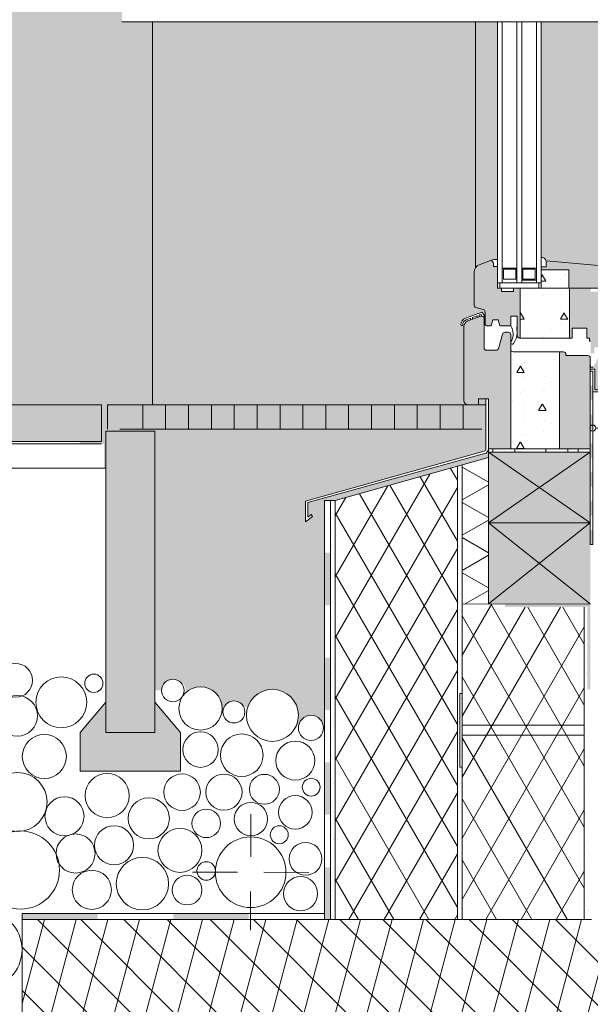
# Model space of a CAD drawing. Extents: x -2.77 to 1.5, y -12.36 to -10.18.
# Drawn here: x -1.77 to -1.3, y -11.89 to -11.08 of the extents above; entities that cross this region are included whole.
import ezdxf

# ---------------------------------------------------------------- set-up
doc = ezdxf.new("R2010")
doc.units = 0
doc.header["$MEASUREMENT"] = 0
doc.linetypes.add('STRICHLINIE', pattern=[0.001434, 0.000716844, -0.000716844])
for name, color, linetype, lineweight in [('0_Stift_Nr__7', 7, 'Continuous', 0), ('FARBEN_Stift_Nr__30', 30, 'Continuous', 0), ('FARBEN_Stift_Nr__32', 32, 'Continuous', 0), ('FARBEN_Stift_Nr__7', 7, 'Continuous', 0), ('LINIEN_Stift_Nr__1', 1, 'Continuous', 0), ('LINIEN_Stift_Nr__7', 7, 'Continuous', 0), ('OBJEKTE_Stift_Nr__7', 7, 'Continuous', 0), ('STRUKTUR_Stift_Nr__255', 255, 'Continuous', 0), ('STRUKTUR_Stift_Nr__7', 7, 'Continuous', 0)]:
    doc.layers.add(name, color=color, linetype=linetype, lineweight=lineweight)
for name, color, linetype, lineweight, true_color in [('FARBEN_Stift_Nr__241', 7, 'Continuous', 0, 0xfcebd8), ('FARBEN_Stift_Nr__242', 7, 'Continuous', 0, 0xd0efef), ('STRUKTUR_Stift_Nr__9', 7, 'Continuous', 0, 0xaaaaaa)]:
    doc.layers.add(name, color=color, linetype=linetype, lineweight=lineweight, true_color=true_color)
doc.layers.add('LINIEN', color=7, linetype='Continuous')
pattern_1 = [(0, (-2.11928, -14.44351), (0, 0.0623538), [0.006, -0.03]), (0, (-2.10128, -14.412336), (0, 0.0623538), [0.006, -0.03]), (60, (-2.11928, -14.44351), (-0.054, 0.0311769), [0.006, -0.03]), (60, (-2.08328, -14.44351), (-0.054, 0.0311769), [0.006, -0.03]), (120, (-2.11328, -14.44351), (0.054, 0.0311769), [0.006, -0.03]), (120, (-2.07728, -14.44351), (0.054, 0.0311769), [0.006, -0.03]), (0, (-2.119282, -14.437513), (0, 0.012), [0, -0.012, 0, -0.018]), (45, (-2.113282, -14.437513), (-0.00848528, 0.00848528), [0, -0.009, 0, -0.015])]
pattern_2 = [(0, (-2.11928, -14.48698), (0, 0.0623538), [0.006, -0.03]), (0, (-2.10128, -14.455806), (0, 0.0623538), [0.006, -0.03]), (60, (-2.11928, -14.48698), (-0.054, 0.0311769), [0.006, -0.03]), (60, (-2.08328, -14.48698), (-0.054, 0.0311769), [0.006, -0.03]), (120, (-2.11328, -14.48698), (0.054, 0.0311769), [0.006, -0.03]), (120, (-2.07728, -14.48698), (0.054, 0.0311769), [0.006, -0.03]), (0, (-2.119282, -14.480982), (0, 0.012), [0, -0.012, 0, -0.018]), (45, (-2.113282, -14.480982), (-0.00848528, 0.00848528), [0, -0.009, 0, -0.015])]

# ---------------------------------------------------------------- blocks, each defined once
blk = doc.blocks.new('Abdichtung parametrisch_3')
at = {"linetype": 'Continuous', "lineweight": 0, "true_color": 0x000000}
for points in [[(0, 0), (0.04292, 0), (0.04292, 0.00497), (0, 0.00497)], [(0.08583, 0), (0.12875, 0), (0.12875, 0.00497), (0.08583, 0.00497)], [(0.17167, 0), (0.21459, 0), (0.21459, 0.00497), (0.17167, 0.00497)], [(0.2575, 0), (0.30042, 0), (0.30042, 0.00497), (0.2575, 0.00497)]]:
    blk.add_hatch(color=18, dxfattribs=at).paths.add_polyline_path(points, flags=0)
at = {"layer": '0_Stift_Nr__7', "linetype": 'Continuous'}
for p, q in [((0.34334, 0.00497), (0, 0.00497)), ((0, 0.00497), (0, 0)), ((0, 0), (0.34334, 0)), ((0.34334, 0), (0.34334, 0.00497))]:
    blk.add_line(p, q, dxfattribs=at)
blk = doc.blocks.new('Abdichtung parametrisch_4')
at = {"linetype": 'Continuous', "lineweight": 0, "true_color": 0x000000}
for points in [[(0, 0), (0.06192, 0), (0.06192, 0.00497), (0, 0.00497)], [(0.12385, 0), (0.18577, 0), (0.18577, 0.00497), (0.12385, 0.00497)]]:
    blk.add_hatch(color=18, dxfattribs=at).paths.add_polyline_path(points, flags=0)
at = {"layer": '0_Stift_Nr__7', "linetype": 'Continuous'}
for p, q in [((0.2477, 0.00497), (0, 0.00497)), ((0, 0.00497), (0, 0)), ((0, 0), (0.2477, 0)), ((0.2477, 0), (0.2477, 0.00497))]:
    blk.add_line(p, q, dxfattribs=at)
blk = doc.blocks.new('Abdichtung parametrisch_6')
at = {"linetype": 'Continuous', "lineweight": 0, "true_color": 0x000000}
for points in [[(0, 0), (0.01183, 0), (0.01183, 0.00206), (0, 0.00206)], [(0.02366, 0), (0.03548, 0), (0.03548, 0.00206), (0.02366, 0.00206)], [(0.04731, 0), (0.05914, 0), (0.05914, 0.00206), (0.04731, 0.00206)], [(0.07097, 0), (0.08279, 0), (0.08279, 0.00206), (0.07097, 0.00206)], [(0.09462, 0), (0.10645, 0), (0.10645, 0.00206), (0.09462, 0.00206)], [(0.11828, 0), (0.1301, 0), (0.1301, 0.00206), (0.11828, 0.00206)]]:
    blk.add_hatch(color=18, dxfattribs=at).paths.add_polyline_path(points, flags=0)
at = {"layer": '0_Stift_Nr__7', "linetype": 'Continuous'}
for p, q in [((0.14193, 0.00206), (0, 0.00206)), ((0, 0.00206), (0, 0)), ((0, 0), (0.14193, 0)), ((0.14193, 0), (0.14193, 0.00206))]:
    blk.add_line(p, q, dxfattribs=at)
blk = doc.blocks.new('Linie_1', base_point=(-1.30088, -11.41489))
at = {"layer": 'LINIEN_Stift_Nr__1', "linetype": 'Continuous'}
blk.add_line((-1.29838, -11.41489), (-1.03727, -11.41489), dxfattribs=at)
blk.add_circle((-1.30088, -11.41489), 0.0025, dxfattribs=at)

msp = doc.modelspace()

# ---------------------------------------------------------------- hatches: boundary and pattern name
at = {"layer": 'FARBEN_Stift_Nr__241', "linetype": 'Continuous'}
msp.add_hatch(color=256, dxfattribs=at).paths.add_polyline_path([(-1.34309, -11.08223), (-1.34309, -11.27503, -0.316587), (-1.3391, -11.27784), (-1.28984, -11.28227, -0.391196), (-1.28542, -11.28668, -0.052935), (-1.28541, -11.28774), (-1.2854, -11.30016), (-1.28461, -11.30016, -0.414214), (-1.28261, -11.30216), (-1.28261, -11.35765, -0.234554), (-1.28498, -11.36243, -0.077556), (-1.28661, -11.36331, -0.085114), (-1.28861, -11.36365), (-1.29465, -11.36365, -0.336947), (-1.29658, -11.36219, -0.067803), (-1.29665, -11.36165), (-1.29665, -11.35621, -0.18429), (-1.30294, -11.36665), (-1.29933, -11.36665), (-1.29933, -11.38362), (-1.27933, -11.38365), (-1.27933, -11.3853), (-0.23144, -11.38527), (-0.23144, -11.06223), (-0.23128, -11.06223), (-0.23128, -10.39711), (-1.11168, -10.39711), (-1.11168, -10.73329), (-1.30169, -10.73329), (-1.30169, -10.78314, -0.414214), (-1.29974, -10.7828, -0.201135), (-1.2954, -10.79132), (-1.2954, -10.78593, -0.414214), (-1.2934, -10.78393), (-1.28736, -10.78393, -0.414214), (-1.28136, -10.78993), (-1.28136, -10.84543, -0.414214), (-1.28336, -10.84743), (-1.28414, -10.84743), (-1.28415, -10.85984, -0.409657), (-1.28859, -10.86531), (-1.33784, -10.86975, -0.316587), (-1.34183, -10.87256), (-1.34183, -11.06223), (-1.14036, -11.06223), (-1.02291, -11.06223), (-1.02291, -11.08223)], flags=0)
at = {"layer": 'FARBEN_Stift_Nr__242', "linetype": 'Continuous'}
msp.add_hatch(color=256, dxfattribs=at).paths.add_polyline_path([(-2.1012, -11.08223), (-2.1012, -11.39583), (-1.70333, -11.39583), (-1.70333, -11.42598), (-1.69989, -11.42598), (-1.69989, -11.41748), (-1.69989, -11.39583), (-1.69844, -11.39583), (-1.69844, -11.41583), (-1.67844, -11.41583), (-1.67844, -11.41748), (-1.65989, -11.41748), (-1.6595, -11.62978), (-1.65425, -11.62978, -1.028644), (-1.63448, -11.63159, -0.658015), (-1.60455, -11.64449), (-1.60347, -11.64441, -0.647687), (-1.58691, -11.64313), (-1.58368, -11.64351, -1.040069), (-1.54348, -11.65761), (-1.54179, -11.65782, -0.776761), (-1.52182, -11.65794), (-1.5207, -11.65794), (-1.52083, -11.47408), (-1.51186, -11.47408), (-1.38644, -11.43897), (-1.38644, -11.43189, -0.355573), (-1.38963, -11.43581), (-1.53429, -11.47572), (-1.53429, -11.4877), (-1.53176, -11.48565), (-1.53052, -11.48722), (-1.53629, -11.49176), (-1.53629, -11.47477), (-1.39003, -11.43383, 0.355573), (-1.38844, -11.43187), (-1.38844, -11.41748), (-1.40989, -11.41748), (-1.40989, -11.41583), (-1.38989, -11.41583), (-1.38989, -11.39583), (-1.38844, -11.39583), (-1.38844, -11.39086), (-1.39442, -11.39086), (-1.39442, -11.39583), (-1.40296, -11.39583, -0.079071), (-1.40404, -11.39566, -0.20137), (-1.40608, -11.39389, -0.115591), (-1.40644, -11.39235), (-1.40644, -11.38968), (-1.40644, -11.38559), (-1.40644, -11.3369), (-1.40644, -11.33195, -0.038665), (-1.40638, -11.33113), (-1.40828, -11.33105, -0.331981), (-1.40911, -11.33039, -0.153029), (-1.40806, -11.32701, -0.153029), (-1.40526, -11.32483), (-1.39181, -11.31981), (-1.38992, -11.32202), (-1.38992, -11.32487), (-1.38914, -11.32487), (-1.38914, -11.31972, 0.336671), (-1.3906, -11.31779), (-1.3967, -11.31609, -0.336671), (-1.39816, -11.31417), (-1.39816, -11.2873, -0.311697), (-1.39387, -11.28109), (-1.38397, -11.27739, -0.052726), (-1.38162, -11.27682, -0.055777), (-1.37909, -11.27676), (-1.37909, -11.08223), (-1.68676, -11.08223), (-1.68676, -11.06223), (-1.37783, -11.06223), (-1.37783, -10.87344, -0.302658), (-1.38271, -10.87019), (-1.39262, -10.8665, -0.311697), (-1.39691, -10.86029), (-1.39691, -10.83342, -0.336671), (-1.39544, -10.83149), (-1.38935, -10.8298, 0.336671), (-1.38789, -10.82787), (-1.38789, -10.82312), (-1.38877, -10.82252, -0.482017), (-1.39122, -10.82447), (-1.40193, -10.82052, -0.302776), (-1.40519, -10.81568), (-1.62169, -10.81564), (-1.62256, -10.81648), (-1.65092, -10.81648), (-1.66295, -10.82869), (-1.66295, -10.80839), (-1.66169, -10.80839), (-1.66169, -10.39711), (-2.1012, -10.39711)], flags=0)
at = {"layer": 'FARBEN_Stift_Nr__30', "linetype": 'Continuous'}
for points in [[(-1.36578, -11.30016), (-1.36578, -11.30297), (-1.37569, -11.30297), (-1.37569, -11.30016), (-1.37909, -11.30016), (-1.37909, -11.28257), (-1.38219, -11.28257), (-1.38219, -11.27946), (-1.38397, -11.27739), (-1.39387, -11.28109, 0.311697), (-1.39816, -11.2873), (-1.39816, -11.31417, 0.336671), (-1.3967, -11.31609), (-1.3906, -11.31779, -0.336671), (-1.38914, -11.31972), (-1.38914, -11.32921, 0.414214), (-1.38714, -11.33121), (-1.38426, -11.33121), (-1.38293, -11.32633), (-1.37835, -11.32633), (-1.37695, -11.33121), (-1.36815, -11.33121), (-1.36815, -11.32322), (-1.36297, -11.32322), (-1.36297, -11.33911, 0.414214), (-1.36097, -11.34111), (-1.36049, -11.34111), (-1.36049, -11.30016)], [(-1.36815, -11.43189), (-1.36815, -11.33838, 0.414214), (-1.37015, -11.33638), (-1.37285, -11.33638, 0.33376), (-1.37478, -11.33783), (-1.37823, -11.34972, -0.33376), (-1.38015, -11.35117), (-1.38803, -11.35117, -0.414214), (-1.39003, -11.34917), (-1.39003, -11.32506, 0.522477), (-1.39272, -11.32319), (-1.40319, -11.32707, 0.302776), (-1.40644, -11.33195), (-1.40644, -11.38559), (-1.40644, -11.39235, 0.414214), (-1.40296, -11.39583), (-1.39442, -11.39583), (-1.39442, -11.39086), (-1.38644, -11.39086), (-1.38644, -11.43189)], [(-1.31294, -11.43189), (-1.30294, -11.43189), (-1.30294, -11.35742, 0.414214), (-1.30494, -11.35542), (-1.3229, -11.35542), (-1.3229, -11.35442, 0.414214), (-1.3249, -11.35242), (-1.32812, -11.35242), (-1.32812, -11.43189)]]:
    msp.add_hatch(color=256, dxfattribs=at).paths.add_polyline_path(points, flags=0)
h = msp.add_hatch(color=256, dxfattribs=at)
h.paths.add_polyline_path([(-1.34309, -11.28286), (-1.34309, -11.28516), (-1.32041, -11.28516), (-1.32041, -11.30016), (-1.3201, -11.30016), (-1.3201, -11.34111), (-1.31773, -11.34111), (-1.31773, -11.33298), (-1.30576, -11.33298), (-1.30576, -11.34111), (-1.30369, -11.34111), (-1.30369, -11.34363), (-1.30265, -11.34363), (-1.30265, -11.35363), (-1.29965, -11.35363), (-1.29965, -11.34865), (-1.29665, -11.34865), (-1.29665, -11.36165, 0.414214), (-1.29465, -11.36365), (-1.28861, -11.36365, 0.414214), (-1.28261, -11.35765), (-1.28261, -11.30216, 0.414214), (-1.28461, -11.30016), (-1.2854, -11.30016), (-1.28541, -11.28774, 0.409657), (-1.28984, -11.28227), (-1.3391, -11.27784), (-1.3391, -11.28286)], flags=0)
h.paths.add_polyline_path([(-1.2926, -11.30312), (-1.3026, -11.30312), (-1.3026, -11.30016), (-1.2926, -11.30016)], flags=0)
at = {"layer": 'FARBEN_Stift_Nr__32', "linetype": 'Continuous'}
for points in [[(-1.78333, -11.39583), (-1.78333, -11.42583), (-1.70333, -11.42583), (-1.70333, -11.39583)], [(-1.30294, -11.43447), (-1.38644, -11.43447), (-1.38644, -11.49241), (-1.30294, -11.49241)], [(-1.30294, -11.55895), (-1.30294, -11.49241), (-1.38644, -11.49245), (-1.38644, -11.55893)]]:
    msp.add_hatch(color=256, dxfattribs=at).paths.add_polyline_path(points, flags=0)
at = {"layer": 'FARBEN_Stift_Nr__7', "linetype": 'Continuous'}
for points in [[(-1.69989, -11.39583), (-1.69844, -11.39583), (-1.69844, -11.41583), (-1.67844, -11.41583), (-1.67844, -11.41748), (-1.69989, -11.41748)], [(-1.38844, -11.39583), (-1.38989, -11.39583), (-1.38989, -11.41583), (-1.40989, -11.41583), (-1.40989, -11.41748), (-1.38844, -11.41748)], [(-1.69989, -11.44763), (-1.70134, -11.44763), (-1.70134, -11.42763), (-1.72134, -11.42763), (-1.72134, -11.42598), (-1.69989, -11.42598)]]:
    msp.add_hatch(color=256, dxfattribs=at).paths.add_polyline_path(points, flags=0)
at = {"layer": 'FARBEN_Stift_Nr__7', "linetype": 'Continuous', "lineweight": 0, "true_color": 0x000000}
msp.add_hatch(color=18, dxfattribs=at).paths.add_polyline_path([(-1.69989, -11.63926), (-1.72096, -11.66406), (-1.72096, -11.69583), (-1.63882, -11.69583), (-1.63882, -11.66406), (-1.65989, -11.63926), (-1.65989, -11.41748), (-1.69989, -11.41748)], flags=0)
at = {"layer": 'OBJEKTE_Stift_Nr__7', "linetype": 'Continuous'}
msp.add_hatch(color=256, dxfattribs=at).paths.add_polyline_path([(-1.37294, -11.55893), (-1.37294, -11.56143), (-1.30544, -11.56143), (-1.30544, -11.62893), (-1.30294, -11.62893), (-1.30294, -11.55895)], flags=0)
at = {"layer": 'STRUKTUR_Stift_Nr__255', "linetype": 'Continuous'}
h = msp.add_hatch(dxfattribs=at)
h.set_pattern_fill('BETON__TRAGEND', color=256, style=0, pattern_type=2)
h.set_pattern_definition(pattern_2)
h.paths.add_polyline_path([(-1.32812, -11.43357), (-1.33644, -11.43689), (-1.32812, -11.43689)], flags=0)
at = {"layer": 'STRUKTUR_Stift_Nr__7', "linetype": 'Continuous'}
h = msp.add_hatch(dxfattribs=at)
h.set_pattern_fill('BETON__TRAGEND', color=256, style=0, pattern_type=2)
h.set_pattern_definition(pattern_1)
h.paths.add_polyline_path([(-1.34309, -11.30016), (-1.32041, -11.30016), (-1.32041, -11.28516), (-1.34309, -11.28516)], flags=0)
h = msp.add_hatch(dxfattribs=at)
h.set_pattern_fill('BETON__TRAGEND', color=256, style=0, pattern_type=2)
h.set_pattern_definition(pattern_1)
h.paths.add_polyline_path([(-1.36049, -11.34111), (-1.3201, -11.34111), (-1.3201, -11.30016), (-1.36049, -11.30016)], flags=0)
h = msp.add_hatch(dxfattribs=at)
h.set_pattern_fill('BETON__TRAGEND', color=256, style=0, pattern_type=2)
h.set_pattern_definition(pattern_2)
h.paths.add_polyline_path([(-1.36815, -11.43189), (-1.32812, -11.43189), (-1.32812, -11.35242), (-1.36144, -11.35242), (-1.36615, -11.35242, -0.414214), (-1.36815, -11.35042)], flags=0)
h = msp.add_hatch(dxfattribs=at)
h.set_pattern_fill('6A_POLYSTYROL', color=256, style=0, pattern_type=2)
h.set_pattern_definition([(-30, (-3.034674, -10.882918), (0.0125, 0.02165064), []), (30, (-3.034674, -10.882918), (-0.0125, 0.02165064), [])])
h.paths.add_polyline_path([(-1.38644, -11.43897), (-1.40786, -11.44497), (-1.40786, -11.55893), (-1.38644, -11.55893)], flags=0)
h = msp.add_hatch(dxfattribs=at)
h.set_pattern_fill('6A_POLYSTYROL', color=256, style=0, pattern_type=2)
h.set_pattern_definition([(60, (-2.016388, -13.16054), (-0.02165064, 0.0125), []), (120, (-2.016388, -13.16054), (0.02165064, 0.0125), [])])
h.paths.add_polyline_path([(-1.51186, -11.47408), (-1.51186, -11.81729), (-1.41186, -11.81729), (-1.41186, -11.44628)], flags=0)
h = msp.add_hatch(dxfattribs=at)
h.set_pattern_fill('6A_POLYSTYROL', color=256, style=0, pattern_type=2)
h.set_pattern_definition([(60, (-1.961453, -13.159705), (-0.02165064, 0.0125), []), (120, (-1.961453, -13.159705), (0.02165064, 0.0125), [])])
h.paths.add_polyline_path([(-1.40786, -11.55893), (-1.40786, -11.81729), (-1.30786, -11.81717), (-1.30786, -11.6281), (-1.30786, -11.56143), (-1.37294, -11.56143), (-1.37294, -11.55893)], flags=0)
h = msp.add_hatch(dxfattribs=at)
h.set_pattern_fill('6A_POLYSTYROL', color=256, style=0, pattern_type=2)
h.set_pattern_definition([(75, (-1.461535, -11.89956), (-0.02414815, 0.00647048), []), (135, (-1.461535, -11.89956), (0.01767767, 0.01767767), [])])
h.paths.add_polyline_path([(-1.76853, -11.81742), (-1.76853, -11.91742), (-0.13144, -11.91742), (-0.13144, -11.81742)], flags=0)
at = {"layer": 'STRUKTUR_Stift_Nr__9', "linetype": 'Continuous'}
h = msp.add_hatch(dxfattribs=at)
h.set_pattern_fill('7B_SAND', color=256, style=0, pattern_type=2)
h.set_pattern_definition([(45, (-1.964325, -13.142559), (-0.005727565, 0.005727565), [0, -0.0054, 0, -0.0081]), (110, (-1.946325, -13.142559), (0.00761151, 0.002770363), [0, -0.00396, 0, -0.00684])])
h.paths.add_polyline_path([(-1.40786, -11.44497), (-1.41186, -11.44628), (-1.41186, -11.47545), (-1.41186, -11.81729), (-1.40786, -11.81729)], flags=0)
h = msp.add_hatch(dxfattribs=at)
h.set_pattern_fill('7B_SAND', color=256, style=0, pattern_type=2)
h.set_pattern_definition([(45, (-2.068325, -13.14254), (-0.005727565, 0.005727565), [0, -0.0054, 0, -0.0081]), (110, (-2.050325, -13.14254), (0.00761151, 0.002770363), [0, -0.00396, 0, -0.00684])])
h.paths.add_polyline_path([(-1.51186, -11.47408), (-1.51586, -11.47408), (-1.51586, -11.81742), (-1.51186, -11.81742)], flags=0)
h = msp.add_hatch(dxfattribs=at)
h.set_pattern_fill('7B_SAND', color=256, style=0, pattern_type=2)
h.set_pattern_definition([(45, (-1.983868, -13.142559), (-0.005727565, 0.005727565), [0, -0.0054, 0, -0.0081]), (110, (-1.965868, -13.142559), (0.00761151, 0.002770363), [0, -0.00396, 0, -0.00684])])
h.paths.add_polyline_path([(-1.30727, -11.81232), (-1.30294, -11.81232), (-1.30294, -11.62893), (-1.30544, -11.62893), (-1.30544, -11.56143), (-1.30786, -11.56143), (-1.30786, -11.62069)], flags=0)

# ---------------------------------------------------------------- linework, layer by layer
at = {"layer": 'FARBEN_Stift_Nr__7', "linetype": 'Continuous', "flags": 128}
for points in [[(-1.30294, -11.36665), (-1.30294, -11.36834), (-1.30088, -11.36834), (-1.30088, -11.3853), (-1.27933, -11.3853), (-1.27933, -11.38365), (-1.29933, -11.38365), (-1.29933, -11.36665)], [(-1.78333, -11.39583), (-1.78333, -11.42583), (-1.70333, -11.42583), (-1.70333, -11.39583)]]:
    msp.add_lwpolyline(points, close=True, dxfattribs=at)
at = {"layer": 'LINIEN_Stift_Nr__7', "linetype": 'Continuous'}
for p, q in [((-1.68676, -11.08223), (-1.02291, -11.08223)), ((-1.66169, -11.08223), (-1.66169, -11.39583)), ((-1.39702, -11.28337), (-1.39702, -11.08223)), ((-1.37909, -11.08223), (-1.37909, -11.30016)), ((-1.37509, -11.08223), (-1.37509, -11.29587)), ((-1.36309, -11.08223), (-1.36309, -11.29587)), ((-1.35909, -11.08223), (-1.35909, -11.29587)), ((-1.34709, -11.08223), (-1.34709, -11.29587)), ((-1.34309, -11.08223), (-1.34309, -11.30016)), ((-1.39387, -11.28109), (-1.38397, -11.27739)), ((-1.38397, -11.27739), (-1.38219, -11.27946)), ((-1.38219, -11.27946), (-1.38219, -11.28257)), ((-1.3391, -11.28286), (-1.3391, -11.27784)), ((-1.3391, -11.27784), (-1.28984, -11.28227)), ((-1.39816, -11.2873), (-1.39816, -11.31417)), ((-1.38219, -11.28257), (-1.37909, -11.28257)), ((-1.36309, -11.2838), (-1.37509, -11.2838)), ((-1.37409, -11.2848), (-1.36409, -11.2848)), ((-1.37409, -11.2928), (-1.37409, -11.2848)), ((-1.36409, -11.2848), (-1.36409, -11.2928)), ((-1.34709, -11.2838), (-1.35909, -11.2838)), ((-1.35809, -11.2848), (-1.34809, -11.2848)), ((-1.35809, -11.2928), (-1.35809, -11.2848)), ((-1.34809, -11.2848), (-1.34809, -11.2928)), ((-1.34309, -11.28286), (-1.3391, -11.28286)), ((-1.32041, -11.28516), (-1.34309, -11.28516)), ((-1.32041, -11.30016), (-1.32041, -11.28516)), ((-1.34309, -11.29587), (-1.37909, -11.29587)), ((-1.37694, -11.30016), (-1.37694, -11.29587)), ((-1.36409, -11.2928), (-1.37409, -11.2928)), ((-1.35909, -11.2938), (-1.34709, -11.2938)), ((-1.34809, -11.2928), (-1.35809, -11.2928)), ((-1.34511, -11.29587), (-1.34511, -11.30016)), ((-1.28461, -11.30016), (-1.37909, -11.30016)), ((-1.37569, -11.30016), (-1.37569, -11.30297)), ((-1.37569, -11.30297), (-1.36578, -11.30297)), ((-1.36578, -11.30297), (-1.36578, -11.30016)), ((-1.36049, -11.30016), (-1.36049, -11.34111)), ((-1.3201, -11.30016), (-1.3201, -11.34111)), ((-1.39181, -11.31981), (-1.40526, -11.32483)), ((-1.3967, -11.31609), (-1.3906, -11.31779)), ((-1.39262, -11.32171), (-1.39398, -11.32222)), ((-1.39398, -11.32365), (-1.39398, -11.32222)), ((-1.39169, -11.3228), (-1.39262, -11.32171)), ((-1.38992, -11.32202), (-1.39181, -11.31981)), ((-1.38992, -11.32487), (-1.38992, -11.32202)), ((-1.38914, -11.31972), (-1.38914, -11.32921)), ((-1.40474, -11.32624), (-1.40112, -11.32489)), ((-1.39272, -11.32319), (-1.40319, -11.32707)), ((-1.40112, -11.32632), (-1.40112, -11.32489)), ((-1.39555, -11.32281), (-1.39959, -11.32431)), ((-1.39959, -11.32575), (-1.39959, -11.32431)), ((-1.39555, -11.32424), (-1.39555, -11.32281)), ((-1.39003, -11.34917), (-1.39003, -11.32506)), ((-1.38426, -11.33121), (-1.38293, -11.32633)), ((-1.38293, -11.32633), (-1.37835, -11.32633)), ((-1.37835, -11.32633), (-1.37695, -11.33121)), ((-1.36815, -11.33121), (-1.36815, -11.32322)), ((-1.36815, -11.32322), (-1.36297, -11.32322)), ((-1.36297, -11.33911), (-1.36297, -11.32322)), ((-1.40644, -11.39235), (-1.40644, -11.33195)), ((-1.38714, -11.33121), (-1.38426, -11.33121)), ((-1.37478, -11.33783), (-1.37823, -11.34972)), ((-1.37695, -11.33121), (-1.36815, -11.33121)), ((-1.37015, -11.33638), (-1.37285, -11.33638)), ((-1.36815, -11.43189), (-1.36815, -11.33838)), ((-1.31773, -11.33298), (-1.30576, -11.33298)), ((-1.31773, -11.34111), (-1.31773, -11.33298)), ((-1.30576, -11.33298), (-1.30576, -11.34111)), ((-1.31773, -11.34111), (-1.36097, -11.34111)), ((-1.30576, -11.34111), (-1.30369, -11.34111)), ((-1.30369, -11.34111), (-1.30369, -11.34363)), ((-1.30369, -11.34363), (-1.30265, -11.34363)), ((-1.38015, -11.35117), (-1.38803, -11.35117)), ((-1.36815, -11.35042), (-1.3681, -11.35042)), ((-1.36615, -11.35242), (-1.3249, -11.35242)), ((-1.32812, -11.43189), (-1.32812, -11.35242)), ((-1.3229, -11.35442), (-1.3229, -11.35542)), ((-1.30494, -11.35542), (-1.3229, -11.35542)), ((-1.30294, -11.43444), (-1.30294, -11.35742)), ((-1.38644, -11.39086), (-1.39442, -11.39086)), ((-1.39442, -11.39086), (-1.39442, -11.39583)), ((-1.38844, -11.43187), (-1.38844, -11.39086)), ((-1.38644, -11.55893), (-1.38644, -11.39086)), ((-1.38844, -11.39583), (-1.69844, -11.39583)), ((-1.69844, -11.39583), (-1.69844, -11.41583)), ((-1.66969, -11.39583), (-1.66969, -11.41583)), ((-1.65094, -11.39583), (-1.65094, -11.41583)), ((-1.63219, -11.39583), (-1.63219, -11.41583)), ((-1.61344, -11.39583), (-1.61344, -11.41583)), ((-1.59469, -11.39583), (-1.59469, -11.41583)), ((-1.57594, -11.39583), (-1.57594, -11.41583)), ((-1.55719, -11.39583), (-1.55719, -11.41583)), ((-1.53844, -11.39583), (-1.53844, -11.41583)), ((-1.51969, -11.39583), (-1.51969, -11.41583)), ((-1.50094, -11.39583), (-1.50094, -11.41583)), ((-1.48219, -11.39583), (-1.48219, -11.41583)), ((-1.46344, -11.39583), (-1.46344, -11.41583)), ((-1.44469, -11.39583), (-1.44469, -11.41583)), ((-1.42594, -11.39583), (-1.42594, -11.41583)), ((-1.40719, -11.39583), (-1.40719, -11.41583)), ((-1.69989, -11.41748), (-1.65989, -11.41748)), ((-1.69989, -11.41748), (-1.69989, -11.66406)), ((-1.39169, -11.41583), (-1.68844, -11.41583)), ((-1.65989, -11.41748), (-1.65989, -11.66406)), ((-1.70333, -11.42583), (-2.17638, -11.42583)), ((-1.70333, -11.42763), (-2.17638, -11.42763)), ((-1.53629, -11.47477), (-1.39003, -11.43383)), ((-1.38644, -11.43189), (-1.30294, -11.43189)), ((-1.38644, -11.43447), (-1.30294, -11.43447)), ((-1.30294, -11.43447), (-1.38644, -11.49241)), ((-1.38644, -11.43451), (-1.30294, -11.49237)), ((-1.38292, -11.43189), (-1.38292, -11.43447)), ((-1.36479, -11.43189), (-1.36479, -11.43447)), ((-1.33936, -11.43189), (-1.33936, -11.43447)), ((-1.32123, -11.43189), (-1.32123, -11.43447)), ((-1.31294, -11.43189), (-1.31294, -11.43447)), ((-1.53429, -11.47572), (-1.38963, -11.43581)), ((-1.51186, -11.47408), (-1.38644, -11.43897)), ((-1.69989, -11.44763), (-2.17638, -11.44763)), ((-1.41186, -11.44628), (-1.41186, -11.81729)), ((-1.40786, -11.81729), (-1.40786, -11.44497)), ((-1.53629, -11.47477), (-1.53629, -11.49176)), ((-1.51586, -11.47408), (-1.51586, -11.81742)), ((-1.51586, -11.47408), (-1.51186, -11.47408)), ((-1.51186, -11.47408), (-1.51186, -11.81742)), ((-1.53429, -11.4877), (-1.53429, -11.47572)), ((-1.53629, -11.49176), (-1.53052, -11.48722)), ((-1.53173, -11.48568), (-1.53429, -11.4877)), ((-1.53052, -11.48722), (-1.53176, -11.48565)), ((-1.38644, -11.49241), (-1.30294, -11.49243)), ((-1.38644, -11.55893), (-1.30294, -11.49241)), ((-1.30293, -11.55893), (-1.38644, -11.49244)), ((-1.30294, -11.55895), (-1.40786, -11.55893)), ((-1.30786, -11.56143), (-1.30786, -11.8173)), ((-1.4098, -11.63231), (-1.4098, -11.69247)), ((-1.4098, -11.63231), (-1.40786, -11.63231)), ((-1.69989, -11.63926), (-1.72096, -11.66406)), ((-1.65989, -11.63926), (-1.63882, -11.66406)), ((-1.72096, -11.66406), (-1.72096, -11.69583)), ((-1.69989, -11.66406), (-1.65989, -11.66406)), ((-1.63882, -11.66406), (-1.63882, -11.69583)), ((-1.4098, -11.69247), (-1.40786, -11.69247)), ((-1.72096, -11.69583), (-1.63882, -11.69583)), ((-1.58121, -11.76596), (-1.58121, -11.73109)), ((-1.59207, -11.77863), (-1.62877, -11.7786)), ((-1.57057, -11.77868), (-1.53365, -11.7788)), ((-1.58125, -11.79444), (-1.58131, -11.82621)), ((-1.30197, -11.8173), (-1.76853, -11.81728)), ((-1.76853, -11.81742), (-1.76853, -12.01714))]:
    msp.add_line(p, q, dxfattribs=at)
at = {"layer": 'LINIEN_Stift_Nr__7', "linetype": 'STRICHLINIE'}
for p, q in [((-1.40786, -11.65829), (-1.23495, -11.65829)), ((-1.40786, -11.66632), (-1.23495, -11.66632))]:
    msp.add_line(p, q, dxfattribs=at)
at = {"layer": 'LINIEN_Stift_Nr__7', "linetype": 'Continuous'}
for centre, radius, start, end in [((-1.39152, -11.2873), 0.00664, 110.75169, 180), ((-1.3801, -11.28812), 0.01141, 84.92234, 110.46227), ((-1.34309, -11.27927), 0.00424, 19.73161, 90), ((-1.39616, -11.31417), 0.002, 180, 254.42746), ((-1.39114, -11.31972), 0.002, 0, 74.42746), ((-1.40319, -11.33038), 0.00592, 110.46227, 180.06552), ((-1.40825, -11.33016), 0.00089, 194.39199, 341.31368), ((-1.4033, -11.3301), 0.00412, 110.46227, 184.84768), ((-1.40115, -11.33195), 0.00529, 112.61986, 180), ((-1.39203, -11.32506), 0.002, 0, 110.3441), ((-1.38714, -11.32921), 0.002, 180, 270), ((-1.37285, -11.33838), 0.002, 90, 163.82784), ((-1.37015, -11.33838), 0.002, 0, 90), ((-1.37847, -11.33794), 0.01232, 328.96844, 33.11713), ((-1.37845, -11.33649), 0.01548, 324.03948, 358.66992), ((-1.35831, -11.33282), 0.00494, 160.49805, 189.11282), ((-1.38087, -11.33644), 0.01791, 358.66992, 9.11282), ((-1.36691, -11.34494), 0.00119, 147.06195, 327.06195), ((-1.36097, -11.33911), 0.002, 180, 270), ((-1.38803, -11.34917), 0.002, 180, 270), ((-1.38015, -11.34917), 0.002, 270, 343.82784), ((-1.36615, -11.35042), 0.002, 180, 270), ((-1.3249, -11.35442), 0.002, 0, 90), ((-1.30494, -11.35742), 0.002, 0, 90), ((-1.30185, -11.36411), 0.00109, 141.51899, 321.51899), ((-1.40296, -11.39235), 0.00348, 180, 270), ((-1.39044, -11.43187), 0.002, 281.70395, 0), ((-1.39044, -11.43189), 0.004, 281.70395, 0)]:
    msp.add_arc(centre, radius, start, end, dxfattribs=at)
at = {"layer": 'STRUKTUR_Stift_Nr__7', "linetype": 'Continuous'}
for centre, radius in [((-1.77386, -11.62147), 0.01386), ((-1.73644, -11.63948), 0.02084), ((-1.70974, -11.62387), 0.0075), ((-1.64497, -11.62978), 0.00928), ((-1.62229, -11.64449), 0.01774), ((-1.56343, -11.65012), 0.02131), ((-1.77247, -11.65057), 0.01663), ((-1.59498, -11.6474), 0.00901), ((-1.53182, -11.66043), 0.0103), ((-1.7503, -11.68383), 0.01807), ((-1.62229, -11.6782), 0.01453), ((-1.58859, -11.68285), 0.01747), ((-1.54467, -11.68723), 0.016), ((-1.77223, -11.72107), 0.02413), ((-1.69878, -11.7159), 0.0181), ((-1.63741, -11.71307), 0.01494), ((-1.60312, -11.71307), 0.01485), ((-1.56999, -11.71074), 0.01226), ((-1.53163, -11.709), 0.00728), ((-1.73377, -11.73283), 0.016), ((-1.54467, -11.72959), 0.01373), ((-1.66472, -11.73457), 0.01685), ((-1.58103, -11.73515), 0.01368), ((-1.61765, -11.73864), 0.01168), ((-1.69313, -11.75653), 0.016), ((-1.55778, -11.74794), 0.00735), ((-1.76988, -11.77685), 0.032), ((-1.72474, -11.7633), 0.016), ((-1.63915, -11.76073), 0.01802), ((-1.58121, -11.77865), 0.02892), ((-1.53628, -11.7677), 0.01342), ((-1.66994, -11.78801), 0.02147), ((-1.61765, -11.77758), 0.00759), ((-1.71138, -11.79304), 0.016), ((-1.63334, -11.79327), 0.01214), ((-1.54035, -11.79618), 0.01397), ((-1.80053, -11.84203), 0.032)]:
    msp.add_circle(centre, radius, dxfattribs=at)

# ---------------------------------------------------------------- block references
at = {"linetype": 'Continuous', "rotation": 90}
for name, p in [('Abdichtung parametrisch_6', (-1.30088, -11.51027)), ('Abdichtung parametrisch_3', (-1.51586, -11.81742))]:
    msp.add_blockref(name, p, dxfattribs=at)
at = {"linetype": 'Continuous'}
msp.add_blockref('Abdichtung parametrisch_4', (-1.76853, -11.81742), dxfattribs=at)
at = {"layer": 'LINIEN', "color": 1, "linetype": 'Continuous', "lineweight": 0}
msp.add_blockref('Linie_1', (-1.30088, -11.41489), dxfattribs=at)

doc.saveas('drawing.dxf')
